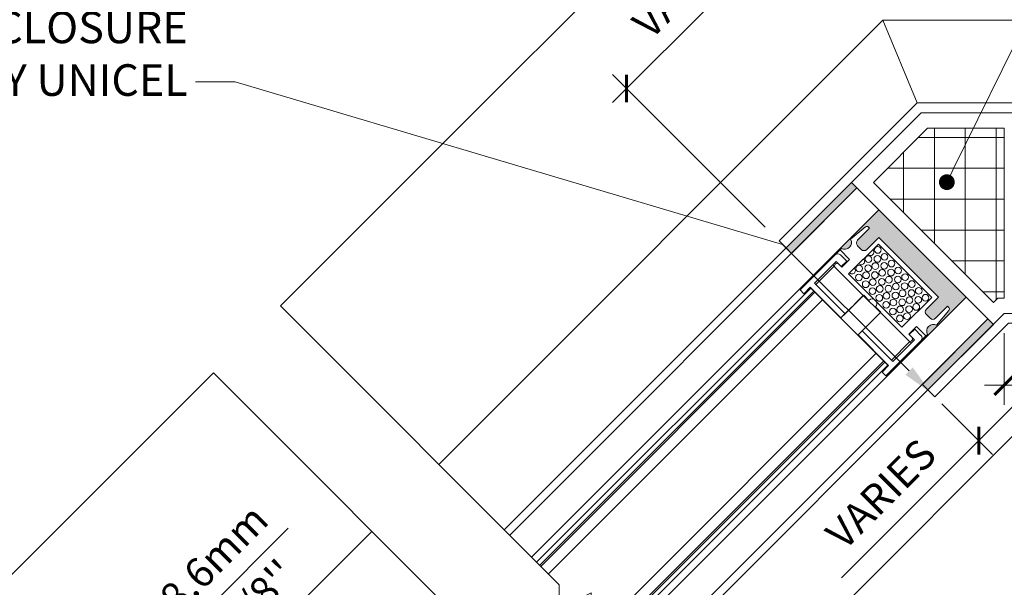
# Model space of a CAD drawing. Extents: x -12 to 637, y -53 to -42.
# Drawn here: x 127 to 129, y -50 to -49 of the extents above; entities that cross this region are included whole.
import ezdxf
from ezdxf import colors
from ezdxf.entities.mleader import LeaderData, LeaderLine
from ezdxf.math import Vec2, Vec3

# ---------------------------------------------------------------- set-up
doc = ezdxf.new("R2010")
doc.units = 0
doc.header["$LTSCALE"] = 0.375
doc.header["$MEASUREMENT"] = 0
doc.layers.get('0').update_dxf_attribs({"linetype": 'CONTINUOUS', "lineweight": 0})
doc.layers.get('DEFPOINTS').update_dxf_attribs({"linetype": 'CONTINUOUS', "lineweight": 5})
for name, color, linetype, lineweight in [('Catalogue Texte Anglais', 7, 'CONTINUOUS', 0), ('FRAME_C', 152, 'CONTINUOUS', 40), ('FRAME_H', 255, 'CONTINUOUS', 0), ('FRAME_L', 103, 'CONTINUOUS', 30), ('VITRAGE', 140, 'CONTINUOUS', 0)]:
    doc.layers.add(name, color=color, linetype=linetype, lineweight=lineweight)
for name, color, linetype in [('DIMENSION', 143, 'CONTINUOUS'), ('OPERTAOR', 80, 'CONTINUOUS'), ('VISION CONTROL', 120, 'CONTINUOUS')]:
    doc.layers.add(name, color=color, linetype=linetype)
doc.styles.get("Standard").update_dxf_attribs({"font": 'arial.ttf', "height": 0.08})
doc.styles.add('T_ISO_0.5', font='arial.ttf', dxfattribs={"height": 0.06})
doc.dimstyles.new('catalogue ISO-0.25', dxfattribs={"dimscale": 0.5, "dimtxt": 0.06, "dimasz": 0.08, "dimexe": 0.08, "dimexo": 0.08, "dimgap": 0.05, "dimtad": 1, "dimdec": 1, "dimlfac": 101.6, "dimzin": 9, "dimdsep": 46, "dimtxsty": 'T_ISO_0.5', "dimblk": 'ARCHTICK', "dimcen": 0.5, "dimdle": 0.08, "dimclrd": 30, "dimclre": 165, "dimclrt": 7, "dimadec": 0, "dimazin": 0, "dimtfac": 1, "dimtdec": 1, "dimtmove": 0, "dimatfit": 3, "dimfxl": 0.15, "dimfrac": 2, "dimlwd": 9, "dimlwe": 9, "dimarcsym": 0})

# ---------------------------------------------------------------- blocks, each defined once
blk = doc.blocks.new('_ArchTick')
at = {"color": 0, "const_width": 0.15}
blk.add_lwpolyline([(-0.5, -0.5), (0.5, 0.5)], dxfattribs=at)
blk = doc.blocks.new('*D69')
at = {"color": 30, "lineweight": 9, "ltscale": 0.25, "transparency": 16777216}
for p, q in [((127.0343, -50.2167), (127.3065, -49.9446)), ((126.8071, -50.4439), (127.0343, -50.2167))]:
    blk.add_line(p, q, dxfattribs=at)
at = {"color": 165, "lineweight": 9, "ltscale": 0.25, "transparency": 16777216}
for p, q in [((127.0955, -50.278), (127.006, -50.1885)), ((126.8967, -50.4768), (126.8071, -50.3873))]:
    blk.add_line(p, q, dxfattribs=at)
at = {"layer": 'DEFPOINTS', "color": 0, "ltscale": 0.25, "transparency": 16777216}
for p in [(127.0343, -50.2167), (127.1238, -50.3062), (126.9249, -50.5051)]:
    blk.add_point(p, dxfattribs=at)
at = {"color": 30, "lineweight": 9, "ltscale": 0.25, "transparency": 16777216, "xscale": 0.04, "yscale": 0.04, "zscale": 0.04}
for p, rotation in [((127.0343, -50.2167), 44.99999999990993), ((126.8354, -50.4156), 224.9999999999099)]:
    blk.add_blockref('_ArchTick', p, dxfattribs=dict(at, rotation=rotation))
at = {"color": 7, "ltscale": 0.25, "transparency": 16777216, "char_height": 0.06, "attachment_point": 5, "rotation": 45, "style": 'T_ISO_0.5'}
for s, insert in [('28.6mm', (127.1452, -50.0272)), ("\\f\\X [;\\fArial;1 1/8''\\f]", (127.2242, -50.1061))]:
    blk.add_mtext(s, dxfattribs=dict(at, insert=insert))
blk = doc.blocks.new('*D625')
at = {"layer": 'Catalogue Texte Anglais', "color": 165, "lineweight": 9, "ltscale": 0.25, "transparency": 16777216}
for p, q in [((128.5108, -48.8758), (128.5108, -48.6133)), ((128.9754, -49.0433), (128.9754, -48.6133))]:
    blk.add_line(p, q, dxfattribs=at)
at = {"layer": 'Catalogue Texte Anglais', "color": 30, "lineweight": 9, "ltscale": 0.25, "transparency": 16777216}
blk.add_line((128.4708, -48.6533), (129.0154, -48.6533), dxfattribs=at)
at = {"layer": 'DEFPOINTS', "color": 0, "ltscale": 0.25, "transparency": 16777216}
for p in [(128.9754, -48.6533), (128.5108, -48.9158), (128.9754, -49.0833)]:
    blk.add_point(p, dxfattribs=at)
at = {"layer": 'Catalogue Texte Anglais', "color": 30, "lineweight": 9, "ltscale": 0.25, "transparency": 16777216, "xscale": 0.04, "yscale": 0.04, "zscale": 0.04, "rotation": 180}
blk.add_blockref('_ArchTick', (128.5108, -48.6533), dxfattribs=at)
at = {"layer": 'Catalogue Texte Anglais', "color": 30, "lineweight": 9, "ltscale": 0.25, "transparency": 16777216, "xscale": 0.04, "yscale": 0.04, "zscale": 0.04}
blk.add_blockref('_ArchTick', (128.9754, -48.6533), dxfattribs=at)
at = {"layer": 'Catalogue Texte Anglais', "color": 7, "ltscale": 0.25, "transparency": 16777216, "insert": (128.7284, -48.5972), "char_height": 0.06, "attachment_point": 5, "style": 'T_ISO_0.5'}
blk.add_mtext('VARIES', dxfattribs=at)
blk = doc.blocks.new('*D626')
at = {"layer": 'Catalogue Texte Anglais', "color": 165, "lineweight": 9, "ltscale": 0.25, "transparency": 16777216}
for p, q in [((128.7567, -49.5495), (128.7567, -49.6945)), ((128.9754, -49.5495), (128.9754, -49.6945))]:
    blk.add_line(p, q, dxfattribs=at)
at = {"layer": 'Catalogue Texte Anglais', "color": 30, "lineweight": 9, "ltscale": 0.25, "transparency": 16777216}
for p, q in [((128.7167, -49.6545), (128.9754, -49.6545)), ((128.9754, -49.6545), (129.3681, -49.6545))]:
    blk.add_line(p, q, dxfattribs=at)
at = {"layer": 'DEFPOINTS', "color": 0, "ltscale": 0.25, "transparency": 16777216}
for p in [(128.7567, -49.5095), (128.9754, -49.5095), (128.9754, -49.6545)]:
    blk.add_point(p, dxfattribs=at)
at = {"layer": 'Catalogue Texte Anglais', "color": 30, "lineweight": 9, "ltscale": 0.25, "transparency": 16777216, "xscale": 0.04, "yscale": 0.04, "zscale": 0.04, "rotation": 180}
blk.add_blockref('_ArchTick', (128.7567, -49.6545), dxfattribs=at)
at = {"layer": 'Catalogue Texte Anglais', "color": 30, "lineweight": 9, "ltscale": 0.25, "transparency": 16777216, "xscale": 0.04, "yscale": 0.04, "zscale": 0.04}
blk.add_blockref('_ArchTick', (128.9754, -49.6545), dxfattribs=at)
at = {"layer": 'Catalogue Texte Anglais', "color": 7, "ltscale": 0.25, "transparency": 16777216, "insert": (129.1918, -49.5985), "char_height": 0.06, "attachment_point": 5, "style": 'T_ISO_0.5'}
blk.add_mtext('VARIES', dxfattribs=at)
blk = doc.blocks.new('*D627')
at = {"layer": 'Catalogue Texte Anglais', "color": 165, "lineweight": 9, "ltscale": 0.25, "transparency": 16777216}
for p, q in [((128.785, -49.5378), (128.8879, -49.6407)), ((128.6303, -49.6925), (128.7332, -49.7954))]:
    blk.add_line(p, q, dxfattribs=at)
at = {"layer": 'Catalogue Texte Anglais', "color": 30, "lineweight": 9, "ltscale": 0.25, "transparency": 16777216}
for p, q in [((128.8879, -49.5841), (128.7049, -49.7671)), ((128.7049, -49.7671), (128.4272, -50.0448))]:
    blk.add_line(p, q, dxfattribs=at)
at = {"layer": 'DEFPOINTS', "color": 0, "ltscale": 0.25, "transparency": 16777216}
for p in [(128.7567, -49.5095), (128.602, -49.6642), (128.7049, -49.7671)]:
    blk.add_point(p, dxfattribs=at)
at = {"layer": 'Catalogue Texte Anglais', "color": 30, "lineweight": 9, "ltscale": 0.25, "transparency": 16777216, "xscale": 0.04, "yscale": 0.04, "zscale": 0.04}
for p, rotation in [((128.8596, -49.6124), 44.99999999993046), ((128.7049, -49.7671), 224.9999999999304)]:
    blk.add_blockref('_ArchTick', p, dxfattribs=dict(at, rotation=rotation))
at = {"layer": 'Catalogue Texte Anglais', "color": 7, "ltscale": 0.25, "transparency": 16777216, "insert": (128.5123, -49.8805), "char_height": 0.06, "attachment_point": 5, "rotation": 45, "style": 'T_ISO_0.5'}
blk.add_mtext('VARIES', dxfattribs=at)
blk = doc.blocks.new('*D628')
at = {"layer": 'Catalogue Texte Anglais', "color": 30, "lineweight": 9, "ltscale": 0.25, "transparency": 16777216}
blk.add_line((128.3487, -48.6971), (127.9635, -49.0823), dxfattribs=at)
at = {"layer": 'Catalogue Texte Anglais', "color": 165, "lineweight": 9, "ltscale": 0.25, "transparency": 16777216}
for p, q in [((128.4825, -48.8875), (128.2921, -48.6971)), ((128.2723, -49.3345), (127.9635, -49.0257))]:
    blk.add_line(p, q, dxfattribs=at)
at = {"layer": 'DEFPOINTS', "color": 0, "ltscale": 0.25, "transparency": 16777216}
for p in [(128.5108, -48.9158), (127.9918, -49.054), (128.3006, -49.3628)]:
    blk.add_point(p, dxfattribs=at)
at = {"layer": 'Catalogue Texte Anglais', "color": 30, "lineweight": 9, "ltscale": 0.25, "transparency": 16777216, "xscale": 0.04, "yscale": 0.04, "zscale": 0.04}
for p, rotation in [((128.3204, -48.7254), 45.00000000115676), ((127.9918, -49.054), 225.0000000011568)]:
    blk.add_blockref('_ArchTick', p, dxfattribs=dict(at, rotation=rotation))
at = {"layer": 'Catalogue Texte Anglais', "color": 7, "ltscale": 0.25, "transparency": 16777216, "insert": (128.1206, -48.8459), "char_height": 0.06, "attachment_point": 5, "rotation": 45, "style": 'T_ISO_0.5'}
blk.add_mtext('VARIES', dxfattribs=at)
blk = doc.blocks.new('_Dot')
at = {"color": 0, "linetype": 'ByBlock', "lineweight": -2}
blk.add_line((-0.5, 0), (-1, 0), dxfattribs=at)
at = {"color": 0, "linetype": 'ByBlock', "const_width": 0.5}
blk.add_lwpolyline([(-0.25, 0, 1), (0.25, 0, 1)], format="xyb", close=True, dxfattribs=at)

msp = doc.modelspace()

# ---------------------------------------------------------------- hatches: boundary and pattern name
at = {"layer": 'DIMENSION', "lineweight": 0, "ltscale": 0.25, "transparency": 33554559}
h = msp.add_hatch(dxfattribs=at)
h.set_pattern_fill('NET', scale=0.5, angle=90)
h.set_pattern_definition([(90, (530.740075, 64.40941), (-0.0625, 4e-18), []), (180, (530.740075, 64.40941), (-8e-18, -0.0625), [])])
h.paths.add_polyline_path([(128.74375, -49.47827), (128.75669, -49.47827), (128.75669, -49.13452), (128.60144, -49.13452), (128.49153, -49.24435), (128.7346, -49.48742)])
at = {"layer": 'FRAME_H', "transparency": 33554559}
for points in [[(128.3258, -49.38799), (128.31475, -49.37694), (128.44733, -49.24435), (128.45838, -49.2554)], [(128.60201, -49.6642), (128.59096, -49.65315), (128.72355, -49.52057), (128.7346, -49.53162)]]:
    msp.add_hatch(color=8, dxfattribs=at).paths.add_polyline_path(points)
at = {"layer": 'VISION CONTROL', "lineweight": 0}
msp.add_hatch(color=8, dxfattribs=at).paths.add_polyline_path([(128.50251, -49.35562), (128.47815, -49.37998, -0.4142136), (128.46701, -49.37998), (128.45957, -49.37253, -0.4142136), (128.45957, -49.3614), (128.48392, -49.33704), (128.48149, -49.3346, 0.3888787), (128.47543, -49.33434), (128.44554, -49.35941, -0.7337994), (128.42696, -49.378), (128.42407, -49.38089), (128.42268, -49.37949), (128.50258, -49.2996), (128.67935, -49.47637), (128.59946, -49.55627), (128.59806, -49.55488), (128.60095, -49.55199, -0.7337994), (128.61954, -49.5334), (128.64461, -49.50352, 0.3888787), (128.64435, -49.49746), (128.64191, -49.49503), (128.61755, -49.51938, -0.4142136), (128.60641, -49.51938), (128.59897, -49.51194, -0.4142136), (128.59897, -49.5008), (128.62333, -49.47644)])

# ---------------------------------------------------------------- linework, layer by layer
at = {"color": 7, "lineweight": 0}
for p, q in [((128.47543, -49.33434), (128.44554, -49.35941)), ((128.44554, -49.35941), (128.47543, -49.33434)), ((128.45957, -49.3614), (128.48392, -49.33704)), ((128.48392, -49.33704), (128.45957, -49.3614)), ((128.48392, -49.33704), (128.48149, -49.3346)), ((128.48149, -49.3346), (128.48392, -49.33704)), ((128.50251, -49.35562), (128.47815, -49.37998)), ((128.47815, -49.37998), (128.50251, -49.35562)), ((128.62333, -49.47644), (128.50251, -49.35562)), ((128.50251, -49.35562), (128.62333, -49.47644)), ((128.42268, -49.37949), (128.42407, -49.38089)), ((128.42696, -49.378), (128.42407, -49.38089)), ((128.42407, -49.38089), (128.42696, -49.378)), ((128.44147, -49.4296), (128.50202, -49.36906)), ((128.46701, -49.37998), (128.45957, -49.37253)), ((128.45957, -49.37253), (128.46701, -49.37998)), ((128.50202, -49.36906), (128.60989, -49.47693)), ((128.41398, -49.39098), (128.34299, -49.46197)), ((128.42407, -49.38089), (128.41398, -49.39098)), ((128.42407, -49.38089), (128.44321, -49.40003)), ((128.43764, -49.40351), (128.42511, -49.39098)), ((128.44321, -49.40003), (128.42755, -49.41569)), ((128.37222, -49.44805), (128.41607, -49.4042)), ((128.41189, -49.41395), (128.375, -49.45083)), ((128.41189, -49.41395), (128.40911, -49.41116)), ((128.41189, -49.41395), (128.41433, -49.41638)), ((128.41433, -49.41638), (128.56257, -49.56462)), ((128.41607, -49.4042), (128.42651, -49.41464)), ((128.42755, -49.41569), (128.42129, -49.40942)), ((128.42651, -49.41464), (128.43764, -49.40351)), ((128.54935, -49.53748), (128.44147, -49.4296)), ((128.35065, -49.46962), (128.36387, -49.4564)), ((128.36387, -49.4564), (128.4259, -49.51843)), ((128.43425, -49.51008), (128.37222, -49.44805)), ((128.34299, -49.46197), (128.35065, -49.46962)), ((128.47192, -49.47241), (128.42529, -49.51904)), ((128.47105, -49.4731), (128.43416, -49.50999)), ((128.4825, -49.48299), (128.47192, -49.47241)), ((128.60989, -49.47693), (128.54935, -49.53748)), ((128.59897, -49.5008), (128.62333, -49.47644)), ((128.62333, -49.47644), (128.59897, -49.5008)), ((128.50654, -49.50703), (128.49596, -49.49645)), ((128.64191, -49.49503), (128.61755, -49.51938)), ((128.61755, -49.51938), (128.64191, -49.49503)), ((128.64435, -49.49746), (128.64191, -49.49503)), ((128.64191, -49.49503), (128.64435, -49.49746)), ((128.4259, -49.51843), (128.43425, -49.51008)), ((128.45991, -49.55366), (128.50654, -49.50703)), ((128.50585, -49.5079), (128.46896, -49.54479)), ((128.60641, -49.51938), (128.59897, -49.51194)), ((128.59897, -49.51194), (128.60641, -49.51938)), ((128.61954, -49.5334), (128.64461, -49.50352)), ((128.64461, -49.50352), (128.61954, -49.5334)), ((128.56326, -49.5514), (128.57892, -49.53574)), ((128.57892, -49.53574), (128.59806, -49.55488)), ((128.46887, -49.5447), (128.46052, -49.55305)), ((128.46052, -49.55305), (128.52255, -49.61508)), ((128.5309, -49.60673), (128.46887, -49.5447)), ((128.56953, -49.55766), (128.56326, -49.5514)), ((128.57544, -49.54131), (128.56431, -49.55244)), ((128.56431, -49.55244), (128.57475, -49.56288)), ((128.58797, -49.55384), (128.57544, -49.54131)), ((128.59806, -49.55488), (128.58797, -49.56497)), ((128.59806, -49.55488), (128.60095, -49.55199)), ((128.60095, -49.55199), (128.59806, -49.55488)), ((128.59806, -49.55488), (128.59946, -49.55627)), ((128.51698, -49.63596), (128.58797, -49.56497)), ((128.565, -49.56706), (128.52812, -49.60395)), ((128.57475, -49.56288), (128.5309, -49.60673)), ((128.56257, -49.56462), (128.565, -49.56706)), ((128.56779, -49.56984), (128.565, -49.56706)), ((128.52255, -49.61508), (128.50933, -49.6283)), ((128.50933, -49.6283), (128.51698, -49.63596))]:
    msp.add_line(p, q, dxfattribs=at)
at = {"color": 7, "linetype": 'Continuous', "lineweight": 0}
for centre in [(128.50047, -49.38092), (128.50047, -49.38092), (128.48172, -49.39967), (128.48172, -49.39967), (128.49967, -49.39915), (128.49967, -49.39915), (128.51429, -49.39474), (128.51429, -49.39474), (128.46297, -49.41843), (128.46297, -49.41843), (128.48091, -49.4179), (128.48091, -49.4179), (128.49554, -49.41349), (128.49554, -49.41349), (128.50935, -49.42731), (128.50935, -49.42731), (128.51348, -49.41297), (128.51348, -49.41297), (128.5273, -49.42678), (128.5273, -49.42678), (128.52811, -49.40856), (128.52811, -49.40856), (128.54193, -49.42237), (128.54193, -49.42237), (128.46216, -49.43665), (128.46216, -49.43665), (128.47678, -49.43224), (128.47678, -49.43224), (128.4906, -49.44606), (128.4906, -49.44606), (128.49473, -49.43172), (128.49473, -49.43172), (128.50855, -49.44554), (128.50855, -49.44554), (128.52317, -49.44113), (128.52317, -49.44113), (128.54112, -49.4406), (128.54112, -49.4406), (128.55574, -49.43619), (128.55574, -49.43619), (128.47598, -49.45047), (128.47598, -49.45047), (128.4898, -49.46429), (128.4898, -49.46429), (128.50442, -49.45988), (128.50442, -49.45988), (128.52237, -49.45935), (128.52237, -49.45935), (128.53699, -49.45494), (128.53699, -49.45494), (128.55494, -49.45442), (128.55494, -49.45442), (128.56956, -49.45001), (128.56956, -49.45001), (128.58338, -49.46383), (128.58338, -49.46383), (128.50361, -49.47811), (128.50361, -49.47811), (128.51824, -49.4737), (128.51824, -49.4737), (128.53618, -49.47317), (128.53618, -49.47317), (128.55, -49.48699), (128.55, -49.48699), (128.55081, -49.46876), (128.55081, -49.46876), (128.56462, -49.48258), (128.56462, -49.48258), (128.56875, -49.46824), (128.56875, -49.46824), (128.58257, -49.48205), (128.58257, -49.48205), (128.5972, -49.47764), (128.5972, -49.47764), (128.51743, -49.49192), (128.51743, -49.49192), (128.53125, -49.50574), (128.53125, -49.50574), (128.53205, -49.48751), (128.53205, -49.48751), (128.54587, -49.50133), (128.54587, -49.50133), (128.56382, -49.50081), (128.56382, -49.50081), (128.57844, -49.4964), (128.57844, -49.4964), (128.54507, -49.51956), (128.54507, -49.51956), (128.55969, -49.51515), (128.55969, -49.51515)]:
    msp.add_circle(centre, 0.00676, dxfattribs=at)
at = {"color": 7, "lineweight": 0}
for centre, radius, start, end in [((128.47831, -49.33778), 0.00449, 45, 130), ((128.47831, -49.33778), 0.00449, 45, 130), ((128.43333, -49.36578), 0.01378, 242.4576, 27.5424), ((128.43333, -49.36578), 0.01378, 242.4576, 27.5424), ((128.46513, -49.36697), 0.00787, 135, 225), ((128.46513, -49.36697), 0.00787, 135, 225), ((128.47258, -49.37441), 0.00787, 225, 315), ((128.47258, -49.37441), 0.00787, 225, 315), ((128.41955, -49.39655), 0.00787, 45, 135), ((128.41781, -49.4129), 0.00492, 45, 225), ((128.48923, -49.48972), 0.00952, 315, 135), ((128.64117, -49.50064), 0.00449, 320, 45), ((128.64117, -49.50064), 0.00449, 320, 45), ((128.60454, -49.50637), 0.00787, 135, 225), ((128.60454, -49.50637), 0.00787, 135, 225), ((128.61198, -49.51382), 0.00787, 225, 315), ((128.61198, -49.51382), 0.00787, 225, 315), ((128.61317, -49.54562), 0.01378, 62.4576, 207.5424), ((128.61317, -49.54562), 0.01378, 62.4576, 207.5424), ((128.56605, -49.56114), 0.00492, 225, 45), ((128.5824, -49.5594), 0.00787, 315, 45)]:
    msp.add_arc(centre, radius, start, end, dxfattribs=at)
at = {"color": 7, "linetype": 'Continuous', "lineweight": 0}
for centre in [(128.48585, -49.38533), (128.48585, -49.38533), (128.4671, -49.40408), (128.4671, -49.40408), (128.44834, -49.42284), (128.44834, -49.42284)]:
    msp.add_arc(centre, 0.00676, 224.36698, 45.63302, dxfattribs=at)
at = {"layer": 'DIMENSION', "color": 7, "lineweight": 0, "ltscale": 0.25, "transparency": 33554559}
msp.add_lwpolyline([(128.74375, -49.47827), (128.75669, -49.47827), (128.75669, -49.13452), (128.60144, -49.13452), (128.49153, -49.24435), (128.7346, -49.48742)], close=True, dxfattribs=at)
at = {"layer": 'FRAME_C', "lineweight": 0, "ltscale": 0.25}
for points in [[(128.30061, -49.36279), (128.58013, -49.08327), (128.97544, -49.08327), (128.97544, -49.10327), (128.58842, -49.10327), (128.31475, -49.37694)], [(128.60201, -49.6642), (128.75669, -49.50952), (128.97544, -49.50952), (128.97544, -49.52952), (128.76498, -49.52952), (128.61615, -49.67834)]]:
    msp.add_lwpolyline(points, close=True, dxfattribs=at)
at = {"layer": 'FRAME_H', "color": 7, "lineweight": 0}
for points in [[(128.45838, -49.2554), (128.3258, -49.38799), (128.31475, -49.37694), (128.44733, -49.24435)], [(128.7346, -49.53162), (128.60201, -49.6642), (128.59096, -49.65315), (128.72355, -49.52057)]]:
    msp.add_lwpolyline(points, close=True, dxfattribs=at)
at = {"layer": 'FRAME_L', "lineweight": 0, "ltscale": 0.25}
for p, q in [((127.61131, -49.81521), (128.51075, -48.91577)), ((129.69915, -48.91577), (128.51075, -48.91577)), ((128.51075, -48.91577), (128.58013, -49.08327)), ((128.31475, -49.37694), (127.7439, -49.94779)), ((128.03116, -50.23505), (128.60201, -49.6642)), ((128.83436, -49.69702), (128.16374, -50.36764)), ((127.12027, -50.30625), (127.4756, -49.95093))]:
    msp.add_line(p, q, dxfattribs=at)
at = {"layer": 'FRAME_L', "color": 7, "lineweight": 0, "ltscale": 0.1}
msp.add_line((126.60222, -50.1824), (127.15465, -49.62998), dxfattribs=at)
msp.add_lwpolyline([(129.69915, -48.46188), (128.32274, -48.46188), (127.29036, -49.49426)], dxfattribs=at)
at = {"layer": 'OPERTAOR', "color": 7, "lineweight": 0, "ltscale": 0.75}
for points in [[(127.29036, -49.49426), (127.85519, -50.05909), (127.85519, -50.10719), (127.91986, -50.07566), (127.91986, -50.12376), (128.48469, -50.68859)], [(127.15465, -49.62998), (127.71947, -50.1948), (127.71947, -50.24291), (127.78415, -50.21138), (127.78415, -50.25948), (128.34897, -50.8243)]]:
    msp.add_lwpolyline(points, dxfattribs=at)
at = {"layer": 'VISION CONTROL', "color": 6, "lineweight": 0, "ltscale": 0.15}
for p, q in [((128.36464, -49.45839), (127.80956, -50.01346)), ((128.52056, -49.61431), (128.36464, -49.45839)), ((128.37073, -49.46448), (127.81565, -50.01955)), ((128.373, -49.46675), (127.81793, -50.02183)), ((128.38836, -49.48211), (127.83329, -50.03719)), ((128.49684, -49.59059), (127.94176, -50.14566)), ((128.5122, -49.60595), (127.95712, -50.16102)), ((128.51447, -49.60822), (127.9594, -50.1633)), ((128.52056, -49.61431), (127.96549, -50.16939))]:
    msp.add_line(p, q, dxfattribs=at)
at = {"layer": 'VITRAGE', "lineweight": 0}
msp.add_line((128.67935, -49.47637), (128.50258, -49.2996), dxfattribs=at)
for points in [[(127.75494, -49.95884), (128.45838, -49.2554), (128.50258, -49.2996), (127.79914, -50.00304)], [(127.97591, -50.17981), (128.67935, -49.47637), (128.72355, -49.52057), (128.02011, -50.22401)]]:
    msp.add_lwpolyline(points, dxfattribs=at)

# ---------------------------------------------------------------- dimensions: what is measured, and where the dimension line sits
at = {"ltscale": 0.25}
dim = msp.add_aligned_dim(p1=(126.92494, -50.50512), p2=(127.12381, -50.30625), distance=0.12658, dimstyle='catalogue ISO-0.25', override={"dimpost": 'mm\\X\\f\\X'}, dxfattribs=at)
dim.commit()
dim.dimension.update_dxf_attribs({"geometry": '*D69', "text_midpoint": (127.18454, -50.06651)})
at = {"layer": 'Catalogue Texte Anglais', "ltscale": 0.25}
dim = msp.add_linear_dim(base=(128.97544, -48.65326), p1=(128.51075, -48.91577), p2=(128.97544, -49.08327), text='VARIES', dimstyle='catalogue ISO-0.25', override={"dimpost": 'mm\\X\\f\\X'}, dxfattribs=at)
dim.commit()
dim.dimension.update_dxf_attribs({"geometry": '*D625', "text_midpoint": (128.72839, -48.65326), "dimtype": 160})
dim = msp.add_linear_dim(base=(127.99179, -49.05397), p1=(128.51075, -48.91577), p2=(128.30061, -49.36279), angle=225, text='VARIES', dimstyle='catalogue ISO-0.25', override={"dimpost": 'mm\\X\\f\\X'}, dxfattribs=at)
dim.commit()
dim.dimension.update_dxf_attribs({"geometry": '*D628', "text_midpoint": (128.1602, -48.88555), "dimtype": 160})
dim = msp.add_linear_dim(base=(128.70491, -49.76709), p1=(128.75669, -49.50952), p2=(128.60201, -49.6642), angle=225, text='VARIES', dimstyle='catalogue ISO-0.25', override={"dimpost": 'mm\\X\\f\\X'}, dxfattribs=at)
dim.commit()
dim.dimension.update_dxf_attribs({"geometry": '*D627', "text_midpoint": (128.51231, -49.88046)})
dim = msp.add_linear_dim(base=(128.97544, -49.65455), p1=(128.75669, -49.50952), p2=(128.97544, -49.50952), text='VARIES', dimstyle='catalogue ISO-0.25', override={"dimpost": 'mm\\X\\f\\X'}, dxfattribs=at)
dim.commit()
dim.dimension.update_dxf_attribs({"geometry": '*D626', "text_midpoint": (129.19179, -49.59852)})

# ---------------------------------------------------------------- leaders
at = {"layer": 'Catalogue Texte Anglais', "ltscale": 0.15}
ml = msp.add_multileader_mtext('Standard', dxfattribs=at)
ml.set_content('RIGID INSULATOR\\P(IF REQUIRED)\\PBY OTHERS', color=256)
ml.set_leader_properties(color=30, linetype='ByLayer', lineweight=-1)
ml.set_arrow_properties(name='DOT')
ml.build(insert=Vec2(0, 0))
ml.multileader.update_dxf_attribs({"text_right_attachment_type": 3, "dogleg_length": 0.1, "arrow_head_size": 0.032, "scale": 0.8})
ctx = ml.context
ctx.base_point, ctx.scale, ctx.char_height, ctx.arrow_head_size, ctx.landing_gap_size, ctx.plane_origin = Vec3(129.26399, -48.13781), 0.8, 0.064, 0.032, 0.016, Vec3(128.58898, -49.24363)
ctx.right_attachment = 3
notes = []
notes.append((ctx, [(1, (1, 1, 0), (129.18399, -48.13781), (1, 0), 0.08, [(0, [(128.64041, -49.24363)], 0, [])])]))
ctx.mtext.insert, ctx.mtext.flow_direction = Vec3(129.27999, -48.10526), 5
ml = msp.add_multileader_mtext('Standard', dxfattribs=at)
ml.set_content('OUTSIDE & INSIDE 0.080" (2mm)\\PTHICK BREAK METAL CLOSURE\\PBY UNICEL', color=256)
ml.set_leader_properties(color=30, linetype='ByLayer', lineweight=-1)
ml.build(insert=Vec2(0, 0))
ml.multileader.update_dxf_attribs({"text_right_attachment_type": 3, "dogleg_length": 0.1, "arrow_head_size": 0.064, "scale": 0.8})
ctx = ml.context
ctx.base_point, ctx.scale, ctx.char_height, ctx.arrow_head_size, ctx.landing_gap_size, ctx.plane_origin = Vec3(125.71745, -48.82404), 0.8, 0.064, 0.064, 0.016, Vec3(128.60908, -49.67127)
ctx.right_attachment, ctx.text_align_type = 3, 2
notes.append((ctx, [(0, (1, 1, 0), (127.19872, -49.04073), (-1, 0), 0.08, [(1, [(128.60908, -49.67127), (128.30768, -49.36987)], 0, [])])]))
ctx.mtext.insert, ctx.mtext.alignment, ctx.mtext.flow_direction = Vec3(127.10272, -48.79149), 3, 5
for ctx, leaders in notes:
    for number, flags, end, landing, length, lines in leaders:
        leader = LeaderData()
        leader.index, (leader.has_last_leader_line, leader.has_dogleg_vector, leader.attachment_direction) = number, flags
        leader.last_leader_point, leader.dogleg_vector, leader.dogleg_length = Vec3(end), Vec3(landing), length
        for number, points, colour, breaks in lines:
            line = LeaderLine()
            line.index, line.vertices, line.color, line.breaks = number, Vec3.list(points), colors.encode_raw_color(colour), breaks
            leader.lines.append(line)
        ctx.leaders.append(leader)

doc.saveas('drawing.dxf')
